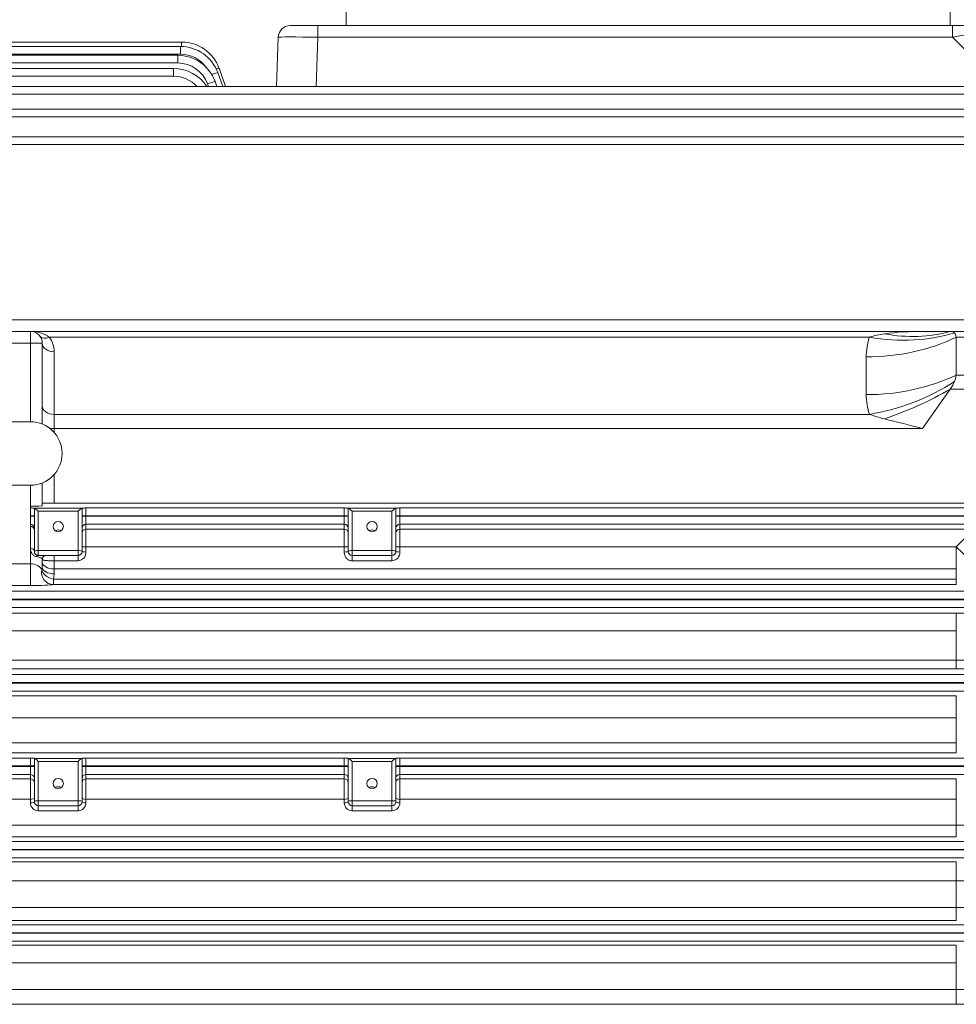
# Model space of a CAD drawing. Units: millimetres. Extents: x 0 to 2970, y 0 to 2100.
# Drawn here: x 752 to 987, y 1074 to 1322 of the extents above; entities that cross this region are included whole.
import ezdxf

# ---------------------------------------------------------------- set-up
doc = ezdxf.new("R2010")
doc.units = ezdxf.units.MM
doc.header["$LTSCALE"] = 100
doc.layers.get('0').update_dxf_attribs({"linetype": 'CONTINUOUS', "lineweight": 30})
doc.layers.get('DEFPOINTS').update_dxf_attribs({"linetype": 'CONTINUOUS'})
doc.layers.add('DIMENSION LINE', color=2, linetype='CONTINUOUS', lineweight=13)
doc.layers.add('OUTLINE', color=3, linetype='CONTINUOUS', lineweight=20)
doc.styles.get("Standard").update_dxf_attribs({"font": 'romans.shx', "width": 0.8, "bigfont": 'whgtxt.shx'})
doc.dimstyles.get("Standard").update_dxf_attribs({"dimscale": 9, "dimtxt": 3, "dimasz": 3, "dimexe": 1, "dimexo": 1, "dimgap": 1, "dimtad": 1, "dimdec": 1, "dimzin": 9, "dimdsep": 46, "dimtxsty": 'Standard', "dimblk": 'OPEN', "dimcen": 0, "dimclrd": 256, "dimclre": 256, "dimclrt": 7, "dimadec": 1, "dimazin": 2, "dimtfac": 1, "dimtdec": 1, "dimtmove": 0, "dimatfit": 3, "dimldrblk": 'OPEN', "dimfxl": 0, "dimtolj": 1, "dimtzin": 0, "dimlwd": 9, "dimlwe": 9, "dimarcsym": 0})

# ---------------------------------------------------------------- blocks, each defined once
blk = doc.blocks.new('_Open')
at = {"color": 0, "linetype": 'ByBlock', "lineweight": -2}
for p, q in [((-1, 0.1667), (0, 0)), ((-1, -0.1667), (0, 0)), ((0, 0), (-1, 0))]:
    blk.add_line(p, q, dxfattribs=at)
blk = doc.blocks.new('*D15')
at = {"layer": 'DEFPOINTS', "color": 0, "transparency": 16777216}
for p in [(364.3, 1699.4), (364.3, 1236.23), (1264.3, 1101.54)]:
    blk.add_point(p, dxfattribs=at)
at = {"layer": 'DIMENSION LINE', "lineweight": 9, "transparency": 16777216}
for p, q in [((364.3, 1245.23), (364.3, 1708.4)), ((1264.3, 1110.54), (1264.3, 1708.4)), ((1237.3, 1699.4), (391.3, 1699.4))]:
    blk.add_line(p, q, dxfattribs=at)
at = {"layer": 'DIMENSION LINE', "lineweight": 9, "transparency": 16777216, "xscale": 27, "yscale": 27, "zscale": 27, "rotation": 180}
blk.add_blockref('_Open', (364.3, 1699.4), dxfattribs=at)
at = {"layer": 'DIMENSION LINE', "lineweight": 9, "transparency": 16777216, "xscale": 27, "yscale": 27, "zscale": 27}
blk.add_blockref('_Open', (1264.3, 1699.4), dxfattribs=at)
at = {"layer": 'DIMENSION LINE', "color": 7, "transparency": 16777216, "insert": (814.3, 1728.97), "char_height": 27, "attachment_point": 5}
blk.add_mtext('\\A1;(900)', dxfattribs=at)
blk = doc.blocks.new('*D16')
at = {"layer": 'DEFPOINTS', "color": 0, "transparency": 16777216}
for p in [(1264.3, 1619.4), (909.8, 1480.51), (1264.3, 1101.54)]:
    blk.add_point(p, dxfattribs=at)
at = {"layer": 'DIMENSION LINE', "lineweight": 9, "transparency": 16777216}
for p, q in [((909.8, 1489.51), (909.8, 1628.4)), ((1264.3, 1110.54), (1264.3, 1628.4)), ((936.8, 1619.4), (1237.3, 1619.4))]:
    blk.add_line(p, q, dxfattribs=at)
at = {"layer": 'DIMENSION LINE', "lineweight": 9, "transparency": 16777216, "xscale": 27, "yscale": 27, "zscale": 27, "rotation": 180}
blk.add_blockref('_Open', (909.8, 1619.4), dxfattribs=at)
at = {"layer": 'DIMENSION LINE', "lineweight": 9, "transparency": 16777216, "xscale": 27, "yscale": 27, "zscale": 27}
blk.add_blockref('_Open', (1264.3, 1619.4), dxfattribs=at)
at = {"layer": 'DIMENSION LINE', "color": 7, "transparency": 16777216, "insert": (1087.05, 1641.9), "char_height": 27, "attachment_point": 5}
blk.add_mtext('\\A1;354.5', dxfattribs=at)
blk = doc.blocks.new('*D37')
at = {"layer": 'DEFPOINTS', "color": 0, "transparency": 16777216}
for p in [(1264.3, 1779.4), (281.8, 1237.33), (1264.3, 1101.54)]:
    blk.add_point(p, dxfattribs=at)
at = {"layer": 'DIMENSION LINE', "lineweight": 9, "transparency": 16777216}
for p, q in [((281.8, 1246.33), (281.8, 1788.4)), ((1264.3, 1110.54), (1264.3, 1788.4)), ((308.8, 1779.4), (1237.3, 1779.4))]:
    blk.add_line(p, q, dxfattribs=at)
at = {"layer": 'DIMENSION LINE', "lineweight": 9, "transparency": 16777216, "xscale": 27, "yscale": 27, "zscale": 27, "rotation": 180}
blk.add_blockref('_Open', (281.8, 1779.4), dxfattribs=at)
at = {"layer": 'DIMENSION LINE', "lineweight": 9, "transparency": 16777216, "xscale": 27, "yscale": 27, "zscale": 27}
blk.add_blockref('_Open', (1264.3, 1779.4), dxfattribs=at)
at = {"layer": 'DIMENSION LINE', "color": 7, "transparency": 16777216, "insert": (773.05, 1808.97), "char_height": 27, "attachment_point": 5}
blk.add_mtext('\\A1;(APPROX. 985)', dxfattribs=at)

msp = doc.modelspace()

# ---------------------------------------------------------------- linework, layer by layer
at = {"layer": 'OUTLINE'}
for p, q in [((833.8, 1324.9), (833.8, 1320.9)), ((985.8, 1324.9), (985.8, 1320.9)), ((819.7, 1320.9), (996.06, 1320.9)), ((826.69, 1318), (826.69, 1320.9)), ((833.8, 1320.9), (985.8, 1320.9)), ((986.4, 1318), (986.4, 1320.9)), ((690.81, 1316.76), (792.38, 1316.76)), ((792.38, 1316.76), (792.38, 1315.65)), ((816.26, 1305.57), (816.7, 1318)), ((826.69, 1318), (826.26, 1305.57)), ((986.4, 1318), (826.69, 1318)), ((998.83, 1305.57), (986.4, 1318)), ((691.3, 1315.65), (792.06, 1315.65)), ((792.06, 1315.65), (792.06, 1313.72)), ((592.28, 1313.43), (791.39, 1313.43)), ((792.06, 1313.72), (691.3, 1313.72)), ((791.39, 1313.43), (791.39, 1311.5)), ((791.39, 1311.5), (592.28, 1311.5)), ((593.25, 1310.08), (790.34, 1310.08)), ((790.34, 1310.08), (790.34, 1308.15)), ((801.78, 1310.18), (803.45, 1305.57)), ((790.34, 1308.15), (593.25, 1308.15)), ((800.79, 1306.86), (801.25, 1305.57)), ((801.45, 1309.07), (802.73, 1305.57)), ((594.63, 1305.57), (1006.96, 1305.57)), ((799.15, 1305.57), (798.91, 1306.24)), ((1006.96, 1303.64), (594.63, 1303.64)), ((596.52, 1299.86), (1005.08, 1299.86)), ((1005.08, 1297.93), (596.52, 1297.93)), ((599.04, 1292.88), (1002.56, 1292.88)), ((1002.56, 1290.95), (599.04, 1290.95)), ((577.37, 1246.8), (1024.23, 1246.8)), ((569.3, 1243.9), (1032.3, 1243.9)), ((754.3, 1221.15), (754.3, 1243.9)), ((965.47, 1242.43), (759.06, 1242.43)), ((987.3, 1232.91), (987.3, 1242.43)), ((1032.3, 1242.43), (987.3, 1242.43)), ((757.3, 1240.9), (695.3, 1240.9)), ((757.3, 1240.9), (757.3, 1220.57)), ((760.3, 1238.77), (760.3, 1218.44)), ((964.69, 1227.96), (964.69, 1237.48)), ((987.3, 1232.91), (1032.3, 1232.91)), ((978.83, 1219.48), (985.83, 1229.38)), ((1032.3, 1229.38), (985.83, 1229.38)), ((760.3, 1223.01), (965.47, 1223.01)), ((698.3, 1221.15), (754.3, 1221.15)), ((978.83, 1219.48), (759.19, 1219.48)), ((760.3, 1207.86), (760.3, 1200.68)), ((698.3, 1205.15), (754.3, 1205.15)), ((754.3, 1179.88), (754.3, 1205.15)), ((757.3, 1205.73), (757.3, 1199.97)), ((760.3, 1200.68), (1001.18, 1200.68)), ((755.3, 1188.47), (755.3, 1199.39)), ((755.34, 1199.36), (767.26, 1199.36)), ((766.3, 1198.62), (756.3, 1198.62)), ((756.3, 1198.62), (756.3, 1187.47)), ((766.3, 1198.62), (766.3, 1186.12)), ((767.3, 1199.39), (767.3, 1188.47)), ((768.3, 1199.45), (833.3, 1199.45)), ((768.3, 1199.45), (768.3, 1188.34)), ((833.3, 1188.34), (833.3, 1199.45)), ((834.3, 1188.47), (834.3, 1199.39)), ((834.34, 1199.36), (846.26, 1199.36)), ((845.3, 1198.62), (835.3, 1198.62)), ((835.3, 1198.62), (835.3, 1186.12)), ((845.3, 1198.62), (845.3, 1186.12)), ((846.3, 1199.39), (846.3, 1188.47)), ((847.3, 1199.45), (1002.56, 1199.45)), ((847.3, 1199.45), (847.3, 1188.34)), ((755.3, 1197.45), (754.3, 1197.45)), ((755.3, 1197.34), (754.3, 1197.34)), ((767.3, 1197.45), (834.3, 1197.45)), ((767.3, 1197.34), (834.3, 1197.34)), ((833.3, 1195.34), (768.3, 1195.34)), ((846.3, 1197.45), (1002.56, 1197.45)), ((846.3, 1197.34), (1002.56, 1197.34)), ((1002.56, 1195.34), (847.3, 1195.34)), ((768.3, 1194.11), (833.3, 1194.11)), ((847.3, 1194.11), (991.71, 1194.11)), ((987.36, 1189.64), (991.71, 1194.11)), ((756.3, 1188.73), (766.3, 1188.73)), ((767.3, 1189.64), (834.3, 1189.64)), ((835.3, 1188.73), (845.3, 1188.73)), ((846.3, 1189.64), (987.36, 1189.64)), ((987.36, 1189.64), (992.36, 1184.83)), ((987.36, 1180.15), (987.36, 1189.64)), ((698.3, 1185.4), (754.3, 1185.4)), ((766.3, 1187.47), (756.3, 1187.47)), ((757.3, 1186.47), (757.3, 1184.5)), ((760.3, 1187.47), (760.3, 1182.85)), ((766.3, 1186.12), (760.3, 1186.12)), ((845.3, 1187.47), (835.3, 1187.47)), ((845.3, 1186.12), (835.3, 1186.12)), ((760.3, 1182.85), (760.08, 1181.52)), ((987.36, 1184.09), (760.3, 1184.09)), ((760.08, 1181.52), (987.36, 1181.52)), ((760.08, 1180.15), (760.08, 1181.52)), ((596.52, 1178.46), (1005.08, 1178.46)), ((754.3, 1179.88), (698.3, 1179.88)), ((987.36, 1180.15), (760.08, 1180.15)), ((1005.08, 1176.46), (596.52, 1176.46)), ((596.52, 1176.33), (1005.08, 1176.33)), ((1005.08, 1174.33), (596.52, 1174.33)), ((614.24, 1172.92), (987.36, 1172.92)), ((987.36, 1158.9), (987.36, 1172.92)), ((987.36, 1168.47), (614.24, 1168.47)), ((614.24, 1161.09), (987.36, 1161.09)), ((987.36, 1158.9), (614.24, 1158.9)), ((594.63, 1157.46), (1006.96, 1157.46)), ((1006.96, 1155.46), (594.63, 1155.46)), ((594.63, 1155.33), (1006.96, 1155.33)), ((1006.96, 1153.33), (594.63, 1153.33)), ((614.24, 1152.13), (987.36, 1152.13)), ((987.36, 1137.73), (987.36, 1152.13)), ((987.36, 1146.59), (614.24, 1146.59)), ((614.24, 1140.3), (987.36, 1140.3)), ((593.25, 1136.46), (754.3, 1136.46)), ((987.36, 1137.73), (614.24, 1137.73)), ((754.3, 1125.17), (754.3, 1136.46)), ((755.3, 1125.46), (755.3, 1136.38)), ((755.34, 1136.36), (767.26, 1136.36)), ((767.3, 1136.38), (767.3, 1125.46)), ((768.3, 1136.46), (833.3, 1136.46)), ((768.3, 1136.46), (768.3, 1125.17)), ((833.3, 1125.17), (833.3, 1136.46)), ((834.3, 1125.46), (834.3, 1136.38)), ((834.34, 1136.36), (846.26, 1136.36)), ((846.3, 1136.38), (846.3, 1125.46)), ((847.3, 1136.46), (847.3, 1125.17)), ((847.3, 1136.46), (1008.35, 1136.46)), ((755.3, 1134.46), (593.25, 1134.46)), ((593.25, 1134.33), (755.3, 1134.33)), ((766.3, 1135.62), (756.3, 1135.62)), ((756.3, 1135.62), (756.3, 1123.18)), ((766.3, 1135.62), (766.3, 1123.18)), ((767.3, 1134.46), (834.3, 1134.46)), ((767.3, 1134.33), (834.3, 1134.33)), ((845.3, 1135.62), (835.3, 1135.62)), ((835.3, 1123.18), (835.3, 1135.62)), ((845.3, 1123.18), (845.3, 1135.62)), ((1008.35, 1134.46), (846.3, 1134.46)), ((1008.35, 1134.33), (846.3, 1134.33)), ((754.3, 1132.33), (593.25, 1132.33)), ((614.24, 1131.23), (754.3, 1131.23)), ((833.3, 1132.33), (768.3, 1132.33)), ((768.3, 1131.23), (833.3, 1131.23)), ((1008.35, 1132.33), (847.3, 1132.33)), ((847.3, 1131.23), (987.36, 1131.23)), ((987.36, 1131.23), (987.36, 1116.61)), ((754.3, 1126.06), (614.24, 1126.06)), ((833.3, 1126.06), (768.3, 1126.06)), ((987.36, 1126.06), (847.3, 1126.06)), ((756.3, 1125.72), (766.3, 1125.72)), ((766.3, 1124.46), (756.3, 1124.46)), ((835.3, 1125.72), (845.3, 1125.72)), ((845.3, 1124.46), (835.3, 1124.46)), ((766.3, 1123.18), (756.3, 1123.18)), ((845.3, 1123.18), (835.3, 1123.18)), ((614.24, 1119.55), (987.36, 1119.55)), ((987.36, 1116.61), (614.24, 1116.61)), ((592.28, 1115.46), (1009.32, 1115.46)), ((1009.32, 1113.46), (592.28, 1113.46)), ((592.28, 1113.33), (1009.32, 1113.33)), ((1009.32, 1111.33), (592.28, 1111.33)), ((614.24, 1110.3), (987.36, 1110.3)), ((987.36, 1110.3), (987.36, 1095.52)), ((987.36, 1105.5), (614.24, 1105.5)), ((614.24, 1098.83), (987.36, 1098.83)), ((591.65, 1094.46), (1009.95, 1094.46)), ((987.36, 1095.52), (614.24, 1095.52)), ((1009.95, 1092.46), (591.65, 1092.46)), ((591.65, 1092.33), (1009.95, 1092.33)), ((1009.95, 1090.33), (591.65, 1090.33)), ((614.24, 1089.34), (987.36, 1089.34)), ((987.36, 1089.34), (987.36, 1074.47)), ((987.36, 1084.91), (614.24, 1084.91)), ((614.24, 1078.15), (987.36, 1078.15)), ((987.36, 1074.47), (614.24, 1074.47))]:
    msp.add_line(p, q, dxfattribs=at)
for centre, radius, start, end in [((819.7, 1317.9), 3, 90, 178), ((792.38, 1306.76), 10, 20, 90), ((792.06, 1305.65), 10, 20, 90), ((791.39, 1303.43), 10, 20, 90), ((792.06, 1305.72), 8, 36.4177, 90), ((790.34, 1300.08), 10, 33.2828, 90), ((791.39, 1303.5), 8, 20, 90), ((790.34, 1300.15), 8, 42.6283, 90), ((754.3, 1240.9), 3, 0, 90), ((754.54, 1236.23), 7.67, 53.9567, 91.8196), ((754.3, 1238.77), 6, 0, 37.5516), ((980.37, 1237.55), 15.67, 161.845, 180.2399), ((971.99, 1222.25), 21.21, 97.3983, 107.896), ((978.56, 1173.3), 70.6, 89.7783, 97.5704), ((980.37, 1227.9), 15.67, 179.7601, 198.155), ((982.56, 1273.19), 53.01, 251.1993, 255.4725), ((754.3, 1213.15), 8, 270, 90), ((1282.16, 2448.73), 1266.13, 255.69207, 256.13876), ((754.25, 1189.98), 9.46, 83.6161, 89.6841), ((768.35, 1189.98), 9.46, 90.3159, 96.3839), ((833.25, 1189.98), 9.46, 83.6161, 89.6841), ((847.35, 1189.98), 9.46, 90.3159, 96.3839), ((756.3, 1188.47), 1, 180, 270), ((766.3, 1188.47), 1, 270, 0), ((766.19, 1188.23), 2.11, 273.0173, 3.0083), ((835.3, 1188.47), 1, 180, 270), ((845.3, 1188.47), 1, 270, 0), ((845.19, 1188.23), 2.11, 273.0173, 3.0083), ((758.3, 1186.47), 1, 90, 180), ((755.18, 1184.5), 2.12, 341.407, 359.8899), ((987.47, 1329.39), 156.47, 269.96, 271.2418), ((987.5, 1215.77), 54.68, 269.8494, 275.0956), ((987.43, 1024.34), 134.56, 88.75, 90.0275), ((754.25, 1129.33), 7.14, 81.5077, 89.5679), ((768.35, 1129.33), 7.14, 90.4321, 98.4923), ((833.25, 1129.33), 7.14, 81.5077, 89.5679), ((847.35, 1129.33), 7.14, 90.4321, 98.4923), ((756.29, 1125.18), 2, 180.1417, 270.1158), ((756.3, 1125.46), 1, 180, 270), ((766.3, 1125.46), 1, 270, 0), ((766.3, 1125.18), 2, 269.8777, 359.8648), ((835.29, 1125.18), 2, 180.1417, 270.1158), ((835.3, 1125.46), 1, 180, 270), ((845.3, 1125.46), 1, 270, 0), ((845.3, 1125.18), 2, 269.8777, 359.8648), ((987.51, 1221.2), 101.66, 269.9183, 272.7374), ((987.46, 1192.31), 86.81, 269.9319, 273.2337), ((987.5, 1278.87), 180.04, 269.9543, 271.5458), ((987.49, 1879.58), 801.43, 269.99102, 270.34848), ((987.43, 921.92), 152.55, 88.8974, 90.0242)]:
    msp.add_arc(centre, radius, start, end, dxfattribs=at)
for centre, major_axis, ratio, start_param, end_param in [((986.16, 1317.9), (12.02, 2.12), 0.00497, 0.003479, 1.549595), ((826.7, 1317.9), (-10, 0.1), 0.010457, 4.713351, 6.28293), ((799.9, 1309.49), (1.88, 0.68), 0.032797, 0, 0.883517), ((798.91, 1306.17), (1.88, 0.68), 0.032797, 0, 1.55886), ((799.57, 1308.39), (1.88, 0.68), 0.032797, 0, 1.354914), ((759.06, 1244.55), (2.38, 1.83), 0.621251, 3.141593, 4.266828), ((964.69, 1265.77), (40, 0), 0.707107, 4.712389, 5.312983), ((965.47, 1270.72), (37.95, -12.66), 0.688227, 4.938018, 5.520947), ((969.26, 1278.36), (31.41, -24.77), 0.820135, 5.286531, 5.745587), ((982.3, 1238.9), (4.62, 4.62), 0.414214, 0.00703, 0.392699), ((982.3, 1238.9), (-4.62, -4.62), 0.414214, 2.748894, 3.148623), ((760.3, 1240.9), (3, 0), 0.707107, 3.141593, 4.712389), ((964.69, 1256.25), (40, 0), 0.707107, 4.712389, 5.312983), ((982.3, 1229.38), (4.62, 4.62), 0.414214, 5.490757, 5.890486), ((965.47, 1251.3), (37.95, 12.66), 0.688227, 4.48676, 5.069688), ((982.3, 1229.38), (4.62, 4.62), 0.414214, 5.105088, 5.490757), ((969.26, 1241.1), (36.72, 15.86), 0.449259, 4.520679, 4.979736), ((760.3, 1225.13), (3, 0), 0.707107, 3.141593, 4.712389), ((760.3, 1200.6), (-3, 0), 0.026186, 4.712389, 6.283185), ((754.3, 1199.97), (3, 0), 0.026186, 4.712389, 6.283185), ((756.3, 1199.37), (-1, 0), 0.027301, 0, 0.287979), ((756.3, 1198.36), (-0.991, 0.991), 0.131652, 4.843289, 6.126106), ((766.3, 1198.36), (0.991, 0.991), 0.131652, 0.15708, 1.439897), ((766.3, 1199.37), (-1, 0), 0.027301, 2.853613, 3.141593), ((835.3, 1199.37), (-1, 0), 0.027301, 0, 0.287979), ((835.3, 1198.36), (-0.991, 0.991), 0.131652, 4.843289, 6.126106), ((845.3, 1198.36), (0.991, 0.991), 0.131652, 0.15708, 1.439897), ((845.3, 1199.37), (-1, 0), 0.027301, 2.853613, 3.141593), ((754.3, 1194.34), (1, 0), 0.999657, 0, 1.570796), ((768.3, 1194.34), (-1, 0), 0.999657, 4.712389, 6.283185), ((833.3, 1194.34), (1, 0), 0.999657, 0, 1.570796), ((847.3, 1194.34), (-1, 0), 0.999657, 4.712389, 6.283185), ((754.3, 1193.82), (1, 0), 0.992384, 0, 1.570796), ((761.3, 1192.68), (1.3, 0), 0.965926, 0.969246, 2.172347), ((768.3, 1193.14), (-1, 0), 0.974157, 4.712389, 6.283185), ((833.3, 1193.14), (1, 0), 0.974157, 0, 1.570796), ((840.3, 1192.68), (1.3, 0), 0.965926, 0.969246, 2.172347), ((847.3, 1193.14), (-1, 0), 0.974157, 4.712389, 6.283185), ((754.3, 1188.47), (1, 0), 0.842846, 0, 1.570796), ((756.3, 1188.47), (1, 0), 0.258819, 1.570796, 3.141593), ((766.3, 1188.47), (1, 0), 0.258819, 0, 1.570796), ((768.3, 1188.47), (-1, 0), 0.130147, 0, 1.570796), ((833.3, 1188.47), (1, 0), 0.130147, 4.712389, 6.283185), ((835.3, 1188.47), (1, 0), 0.258819, 1.570796, 3.141593), ((845.3, 1188.47), (1, 0), 0.258819, 0, 1.570796), ((847.3, 1188.47), (-1, 0), 0.130147, 0, 1.570796), ((754.3, 1183.24), (3, 0), 0.719796, 0.272447, 1.570796), ((756.3, 1186.47), (0, 1), 0.731501, 0, 0.752583), ((754.3, 1186.47), (3, 0), 0.280949, 0, 1.047198), ((760.3, 1185.75), (3, 0), 0.554931, 3.141593, 4.712389), ((760.08, 1183.15), (0.65, -2.93), 0.987071, 4.269427, 6.063687), ((760.08, 1183.15), (-2.85, 0.95), 0.523295, 0.170765, 1.743218), ((760.3, 1184.5), (3, 0), 0.549345, 3.141593, 4.712389), ((754.3, 1180.25), (6, 0), 0.061525, 4.712389, 6.010739), ((756.3, 1136.37), (-1, 0), 0.036494, 0, 0.296706), ((756.3, 1135.36), (-0.991, 0.991), 0.131652, 4.843289, 6.117379), ((766.3, 1135.36), (0.991, 0.991), 0.131652, 0.165806, 1.439897), ((766.3, 1136.37), (-1, 0), 0.036494, 2.844887, 3.141593), ((835.3, 1136.37), (-1, 0), 0.036494, 0, 0.296706), ((835.3, 1135.36), (-0.991, 0.991), 0.131652, 4.843289, 6.117379), ((845.3, 1135.36), (0.991, 0.991), 0.131652, 0.165806, 1.439897), ((845.3, 1136.37), (-1, 0), 0.036494, 2.844887, 3.141593), ((754.3, 1131.33), (1, 0), 0.999391, 0, 1.570796), ((754.3, 1130.23), (1, 0), 0.999391, 0, 1.570796), ((768.3, 1131.33), (-1, 0), 0.999391, 4.712389, 6.283185), ((768.3, 1130.23), (-1, 0), 0.999391, 4.712389, 6.283185), ((833.3, 1131.33), (-1, 0), 0.999391, 3.141593, 4.712389), ((833.3, 1130.23), (-1, 0), 0.999391, 3.141593, 4.712389), ((847.3, 1131.33), (1, 0), 0.999391, 1.570796, 3.141593), ((847.3, 1130.23), (1, 0), 0.999391, 1.570796, 3.141593), ((761.3, 1127.97), (1.3, 0), 0.965926, 0.969246, 2.172347), ((840.3, 1127.97), (1.3, 0), 0.965926, 0.969246, 2.172347), ((754.3, 1126.35), (1, 0), 0.29354, 4.712389, 6.283185), ((768.3, 1126.35), (-1, 0), 0.29354, 0, 1.570796), ((833.3, 1126.35), (-1, 0), 0.29354, 1.570796, 3.141593), ((847.3, 1126.35), (1, 0), 0.29354, 3.141593, 4.712389), ((754.3, 1125.46), (1, 0), 0.28954, 4.712389, 6.283185), ((756.3, 1125.46), (-1, 0), 0.258819, 4.712389, 6.283185), ((766.3, 1125.46), (-1, 0), 0.258819, 3.141593, 4.712389), ((768.3, 1125.46), (-1, 0), 0.28954, 0, 1.570796), ((833.3, 1125.46), (-1, 0), 0.28954, 1.570796, 3.141593), ((835.3, 1125.46), (1, 0), 0.258819, 1.570796, 3.141593), ((845.3, 1125.46), (1, 0), 0.258819, 0, 1.570796), ((847.3, 1125.46), (1, 0), 0.28954, 3.141593, 4.712389)]:
    msp.add_ellipse(centre, major_axis=major_axis, ratio=ratio, start_param=start_param, end_param=end_param, dxfattribs=at)
for centre in [(761.3, 1194.75), (840.3, 1194.75), (761.3, 1130.04), (840.3, 1130.04)]:
    msp.add_ellipse(centre, major_axis=(1.3, 0), ratio=0.965926, dxfattribs=at)
for points, knots in [([(755.8, 1187.2), (755.55, 1187.24), (755.32, 1187.34), (755.03, 1187.56), (754.94, 1187.65), (754.78, 1187.82), (754.71, 1187.92), (754.53, 1188.22), (754.44, 1188.43), (754.33, 1188.87), (754.3, 1189.09), (754.3, 1189.31)], [0, 0, 0, 0, 0.25, 0.25, 0.375, 0.375, 0.5, 0.5, 0.75, 0.75, 1, 1, 1, 1]), ([(835.3, 1186.12), (835.16, 1186.12), (835.02, 1186.13), (834.75, 1186.2), (834.61, 1186.24), (834.24, 1186.43), (834.02, 1186.6), (833.76, 1186.92), (833.68, 1187.03), (833.54, 1187.27), (833.48, 1187.39), (833.35, 1187.78), (833.3, 1188.06), (833.3, 1188.34)], [0, 0, 0, 0, 0.125, 0.125, 0.25, 0.25, 0.5, 0.5, 0.625, 0.625, 0.75, 0.75, 1, 1, 1, 1]), ([(760.3, 1186.12), (760.1, 1186.12), (759.9, 1186.12), (759.51, 1186.12), (759.31, 1186.13), (758.94, 1186.15), (758.77, 1186.15), (758.44, 1186.18), (758.29, 1186.19), (758.02, 1186.22), (757.89, 1186.24), (757.68, 1186.27), (757.59, 1186.29), (757.45, 1186.34), (757.39, 1186.36), (757.32, 1186.41), (757.3, 1186.44), (757.3, 1186.47)], [0, 0, 0, 0, 0.125, 0.125, 0.25, 0.25, 0.375, 0.375, 0.5, 0.5, 0.625, 0.625, 0.75, 0.75, 0.875, 0.875, 1, 1, 1, 1])]:
    msp.add_open_spline(points, degree=3, knots=knots, dxfattribs=at)

# ---------------------------------------------------------------- dimensions: what is measured, and where the dimension line sits
at = {"layer": 'DIMENSION LINE'}
for base, p1, p2, text, override, picture, middle in [((1264.3, 1779.4), (281.8, 1237.33), (1264.3, 1101.54), '(APPROX. 985)', {"dimtmove": 0}, '*D37', (773.05, 1779.4)), ((364.3, 1699.4), (1264.3, 1101.54), (364.3, 1236.23), '(900)', {"dimtmove": 0, "dimtzin": 8}, '*D15', (814.3, 1699.4))]:
    dim = msp.add_linear_dim(base=base, p1=p1, p2=p2, text=text, dimstyle='Standard', override=override, dxfattribs=at)
    dim.commit()
    dim.dimension.update_dxf_attribs({"geometry": picture, "text_midpoint": middle, "dimtype": 160})
dim = msp.add_linear_dim(base=(1264.3, 1619.4), p1=(909.8, 1480.51), p2=(1264.3, 1101.54), dimstyle='Standard', override={"dimtmove": 0}, dxfattribs=at)
dim.commit()
dim.dimension.update_dxf_attribs({"geometry": '*D16', "text_midpoint": (1087.05, 1619.4), "dimtype": 160})

doc.saveas('drawing.dxf')
